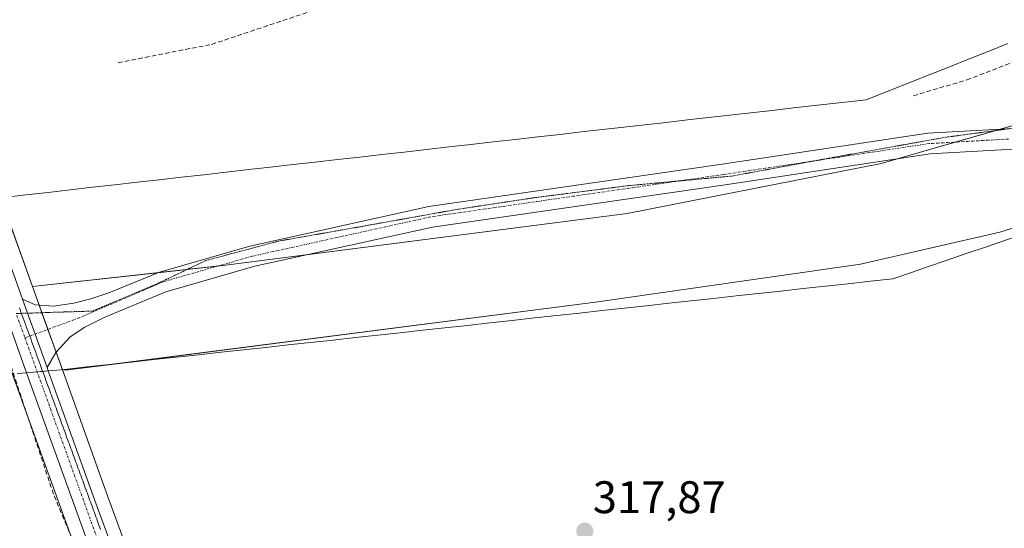
# Model space of a CAD drawing. Units: metres. Extents: x 605133 to 608627, y 4655193 to 4657558.
# Drawn here: x 607593 to 607809, y 4655767 to 4655879 of the extents above; entities that cross this region are included whole.
import ezdxf
from ezdxf.enums import TextEntityAlignment as Align

# ---------------------------------------------------------------- set-up
doc = ezdxf.new("R2010")
doc.units = ezdxf.units.M
doc.header["$MEASUREMENT"] = 0
for name, pattern in [('TRAZO_Y_PUNTO', [1, 0.5, -0.25, 0, -0.25]), ('TRAZOS2', [0.375, 0.25, -0.125]), ('TRAZOSX2', [1.5, 1, -0.5])]:
    doc.linetypes.add(name, pattern=pattern)
for name, color, linetype, lineweight in [('Calzada romana', 7, 'Continuous', 13), ('Carretera de calzada única', 19, 'Continuous', 13), ('Carretera de calzada única Cxs', 19, 'Continuous', 13), ('Carretera de calzada única eje', 19, 'TRAZO_Y_PUNTO', 0), ('Carátula', 7, 'Continuous', 5), ('Corriente artificial lineal', 5, 'TRAZOSX2', 13), ('Cultivos herbáceos CxS', 92, 'Continuous', 0), ('Núcleo urbano', 19, 'Continuous', 0), ('Núcleo urbano CxS', 19, 'Continuous', 0), ('Pastizal CxS', 92, 'Continuous', 0), ('Pista no pavimentada', 254, 'Continuous', 13), ('Pista no pavimentada Cxs', 254, 'Continuous', 0), ('Pista pavimentada eje', 135, 'TRAZO_Y_PUNTO', 0), ('Punto de cota en terreno', 7, 'Continuous', 0), ('Rótulo de punto de cota en terreno', 19, 'Continuous', 0), ('Vía pecuaria', 92, 'Continuous', 13), ('Vía pecuaria CxS', 92, 'Continuous', 13), ('Vía pecuaria eje', 92, 'TRAZOS2', 0)]:
    doc.layers.add(name, color=color, linetype=linetype, lineweight=lineweight)
doc.styles.add('Arial', font='txt', dxfattribs={"height": 0.2})

# ---------------------------------------------------------------- blocks, each defined once
blk = doc.blocks.new('*U153')
at = {"layer": 'Cultivos herbáceos CxS', "color": 92, "linetype": 'Continuous', "lineweight": 0}
blk.add_polyline3d([(607843.87, 4655864.76, 315.85), (607782.22, 4655846.98, 317.23), (607726.52, 4655836, 317.29), (607638.98, 4655824.72, 317.59), (607596.08, 4655820.01, 318.12), (607581.81, 4655859.79, 317.55), (607565.87, 4655904.95, 316.95), (607530.14, 4656004.39, 316.23), (607506.07, 4656070.11, 314.89), (607491.13, 4656111.69, 314.71), (607526.31, 4656134.57, 314.92), (607565.72, 4656161.2, 314.32), (607576.88, 4656168.12, 314.28), (607617.65, 4656175.82, 314.74), (607654.47, 4656183.37, 314.09), (607667.92, 4656180.64, 314.4), (607693.65, 4656175.42, 314.45), (607753.19, 4656160.71, 314.19), (607816.03, 4656148.3, 313.69)], dxfattribs=at)
blk = doc.blocks.new('*U163')
at = {"layer": 'Núcleo urbano CxS', "color": 19, "linetype": 'Continuous', "lineweight": 0}
for points in [[(607684.95, 4655542.49, 320.56), (607643.83, 4655656.37, 319.61), (607591.28, 4655801.93, 318.01), (607589.06, 4655808.08, 318.25), (607586.12, 4655816.23, 318.33), (607585.18, 4655818.82, 318.26), (607506.15, 4656037.72, 315.48)], [(607565.87, 4655904.95, 316.95), (607581.81, 4655859.79, 317.55), (607596.08, 4655820.01, 318.12), (607602.65, 4655801.71, 318.28), (607612.86, 4655773.25, 318.07), (607619.51, 4655755.2, 319.04), (607643.27, 4655690.77, 319.15), (607680.89, 4655586.1, 319.29), (607698.69, 4655538.25, 319.44)]]:
    blk.add_polyline3d(points, dxfattribs=at)
blk = doc.blocks.new('5PATER')
at = {"layer": 'Carátula', "linetype": 'Continuous', "lineweight": 5}
h = blk.add_hatch(color=250, dxfattribs=at)
edge = h.paths.add_edge_path()
edge.add_ellipse((0, 0.01), major_axis=(-1.33, -1.34), ratio=0.999422, start_angle=0, end_angle=360)

msp = doc.modelspace()

# ---------------------------------------------------------------- linework, layer by layer
at = {"layer": 'Calzada romana', "linetype": 'Continuous', "lineweight": 13}
msp.add_polyline3d([(607593.22, 4655815.29, 318.59), (607593.36, 4655814.94, 318.59), (607593.56, 4655814.36, 318.6), (607593.7, 4655814, 318.6), (607593.9, 4655813.42, 318.62), (607594.04, 4655813.07, 318.63), (607594.24, 4655812.49, 318.64), (607594.39, 4655812.13, 318.65), (607594.59, 4655811.55, 318.64), (607594.73, 4655811.19, 318.64), (607594.93, 4655810.62, 318.64), (607595.07, 4655810.25, 318.64), (607595.27, 4655809.68, 318.65), (607595.42, 4655809.32, 318.65), (607595.61, 4655808.75, 318.66), (607595.76, 4655808.38, 318.67), (607595.96, 4655807.81, 318.68), (607596.1, 4655807.44, 318.69), (607596.3, 4655806.88, 318.7), (607596.45, 4655806.5, 318.71), (607596.64, 4655805.94, 318.72), (607596.79, 4655805.56, 318.72), (607596.98, 4655805.01, 318.73), (607597.13, 4655804.63, 318.73), (607597.32, 4655804.07, 318.74), (607597.48, 4655803.69, 318.75), (607597.67, 4655803.14, 318.76), (607597.82, 4655802.75, 318.76), (607598.01, 4655802.2, 318.78), (607598.16, 4655801.81, 318.77), (607598.35, 4655801.27, 318.78), (607598.51, 4655800.88, 318.78), (607598.69, 4655800.33, 318.79), (607598.85, 4655799.94, 318.8), (607599.04, 4655799.4, 318.8), (607599.19, 4655799, 318.8), (607599.38, 4655798.46, 318.81), (607599.53, 4655798.06, 318.81), (607599.72, 4655797.53, 318.82), (607599.88, 4655797.12, 318.83), (607600.06, 4655796.59, 318.84), (607600.22, 4655796.19, 318.84), (607600.4, 4655795.66, 318.85), (607600.56, 4655795.25, 318.85), (607600.75, 4655794.72, 318.86), (607600.91, 4655794.31, 318.86), (607601.09, 4655793.79, 318.87), (607601.25, 4655793.37, 318.88), (607601.43, 4655792.85, 318.89), (607601.59, 4655792.44, 318.89), (607601.77, 4655791.92, 318.9), (607601.94, 4655791.5, 318.91), (607602.12, 4655790.98, 318.91), (607602.28, 4655790.56, 318.91), (607602.46, 4655790.05, 318.92), (607602.62, 4655789.62, 318.92), (607602.8, 4655789.11, 318.93), (607602.97, 4655788.68, 318.93), (607603.14, 4655788.18, 318.95), (607603.31, 4655787.75, 318.96), (607603.49, 4655787.24, 318.97), (607603.65, 4655786.81, 318.98), (607603.83, 4655786.31, 318.99), (607604, 4655785.87, 319), (607604.17, 4655785.37, 318.99), (607604.34, 4655784.93, 318.98), (607604.51, 4655784.44, 318.98), (607604.68, 4655784, 318.98), (607604.85, 4655783.5, 318.98), (607605.03, 4655783.06, 318.98), (607605.2, 4655782.56, 318.99), (607605.37, 4655782.12, 318.99), (607605.54, 4655781.63, 318.99), (607605.71, 4655781.18, 319), (607605.88, 4655780.69, 319.01), (607606.06, 4655780.24, 319.02), (607606.22, 4655779.76, 319.02), (607606.4, 4655779.31, 319.02), (607606.57, 4655778.82, 319.03), (607606.74, 4655778.37, 319.03), (607606.91, 4655777.89, 319.03), (607607.09, 4655777.43, 319.04), (607607.25, 4655776.95, 319.04), (607607.43, 4655776.49, 319.05), (607607.59, 4655776.02, 319.06), (607607.77, 4655775.56, 319.06), (607607.93, 4655775.08, 319.06), (607608.12, 4655774.62, 319.07), (607608.28, 4655774.15, 319.07), (607608.46, 4655773.68, 319.07), (607608.62, 4655773.21, 319.07), (607608.8, 4655772.74, 319.07), (607608.96, 4655772.28, 319.08), (607609.15, 4655771.81, 319.08), (607609.3, 4655771.35, 319.09), (607609.49, 4655770.87, 319.09), (607609.65, 4655770.41, 319.1), (607609.83, 4655769.93, 319.11), (607609.99, 4655769.47, 319.12), (607610.18, 4655768.99, 319.12), (607610.33, 4655768.54, 319.12), (607610.52, 4655768.05, 319.13), (607610.67, 4655767.6, 319.14), (607610.86, 4655767.12, 319.14), (607611.02, 4655766.67, 319.15)], dxfattribs=at)
at = {"layer": 'Carretera de calzada única', "color": 19, "linetype": 'Continuous', "lineweight": 13}
for points in [[(607585.99, 4655839.26, 318.17), (607593.89, 4655817.23, 318.39)], [(607599.28, 4655802.2, 318.5), (607593.89, 4655817.23, 318.39)], [(607594.79, 4655801.08, 318.47), (607591.9, 4655809.09, 318.55)], [(607736.75, 4655407.91, 324.66), (607736.58, 4655408.37, 324.65), (607687.77, 4655543.51, 320.67), (607594.79, 4655801.08, 318.47)], [(607599.28, 4655802.2, 318.5), (607599.54, 4655801.47, 318.48)], [(607599.54, 4655801.47, 318.48), (607610.04, 4655772.22, 318.48), (607640.45, 4655689.74, 319.34), (607678.07, 4655585.07, 320.06), (607695.87, 4655537.23, 320.12), (607705, 4655511.29, 321.56), (607718.97, 4655474.25, 322.54), (607751.84, 4655383.21, 323.66), (607781.32, 4655298.48, 324.8), (607805.16, 4655232.42, 325.36)]]:
    msp.add_polyline3d(points, dxfattribs=at)
at = {"layer": 'Carretera de calzada única Cxs', "color": 19, "linetype": 'Continuous', "lineweight": 13}
for points in [[(607687.77, 4655543.51, 320.67), (607594.79, 4655801.08, 318.47), (607591.9, 4655809.09, 318.55), (607588.95, 4655817.25, 318.45), (607588.6, 4655818.21, 318.43), (607581.14, 4655838.87, 318.22), (607508.98, 4656038.73, 315.94)], [(607563.04, 4655903.94, 317.32), (607578.98, 4655858.78, 317.83), (607585.99, 4655839.26, 318.17), (607593.89, 4655817.23, 318.39), (607599.28, 4655802.2, 318.5), (607599.54, 4655801.47, 318.48), (607610.04, 4655772.22, 318.48), (607640.45, 4655689.74, 319.34), (607678.07, 4655585.07, 320.06), (607695.87, 4655537.23, 320.12)]]:
    msp.add_polyline3d(points, dxfattribs=at)
at = {"layer": 'Carretera de calzada única eje', "color": 19, "linetype": 'TRAZO_Y_PUNTO', "lineweight": 0}
for points in [[(607592.66, 4655813.64, 318.53), (607594.43, 4655808.73, 318.55)], [(607594.43, 4655808.73, 318.55), (607645.75, 4655666.17, 319.78), (607710.21, 4655490.07, 322.18), (607740.1, 4655406.28, 324.69)]]:
    msp.add_polyline3d(points, dxfattribs=at)
at = {"layer": 'Corriente artificial lineal', "color": 5, "linetype": 'TRAZOSX2', "lineweight": 13}
for points in [[(607614.87, 4655869.1, 316.61), (607635.36, 4655873.13, 316.69), (607678.15, 4655887.42, 315.92), (607701.2, 4655893.38, 315.38), (607729.34, 4655902.17, 315.53), (607752.76, 4655908.04, 314.6), (607763.38, 4655913.36, 314.71), (607787.78, 4655929.16, 314.33), (607806.41, 4655937.18, 314.47), (607861.89, 4655958.55, 314.57), (607905.96, 4655973.64, 314.32), (607943.73, 4655989.64, 314.03), (607946.82, 4655990.49, 314.12)], [(607789.3, 4655861.86, 316.39), (607801.06, 4655865.35, 316.19), (607825.9, 4655874.85, 315.33), (607843.08, 4655881.93, 314.89), (607887.44, 4655902.76, 314.58), (607917.34, 4655913.76, 314.49), (607928.72, 4655919.26, 314.41), (607960.83, 4655938.27, 314.09), (607974.1, 4655945.01, 313.94)], [(607644.13, 4655658.34, 319.48), (607624.73, 4655712.62, 319.3), (607616.25, 4655737.12, 318.66), (607600.68, 4655774.47, 318.01), (607590.69, 4655804.55, 318.13), (607586.95, 4655807.64, 318.01)]]:
    msp.add_polyline3d(points, dxfattribs=at)
at = {"layer": 'Cultivos herbáceos CxS', "color": 92, "linetype": 'Continuous', "lineweight": 0}
for points in [[(607596.08, 4655820.01, 318.12), (607623.6, 4655823.03, 317.56), (607630, 4655823.73, 317.57), (607636.69, 4655824.47, 317.59), (607638.98, 4655824.72, 317.59), (607656.11, 4655826.92, 317.72), (607726.52, 4655836, 317.29), (607782.22, 4655846.98, 317.23), (607785.74, 4655848, 317.23), (607798.52, 4655851.68, 317.08), (607807.35, 4655854.23, 316.83), (607808.42, 4655854.54, 316.81), (607843.87, 4655864.76, 315.85), (607942.84, 4655913.02, 315.01), (607975.7, 4655929.88, 314.99), (608006.84, 4655949.23, 315), (608056.27, 4655983.87, 314.95), (608167.01, 4656057.01, 316.72), (608268.16, 4656133.66, 315.53), (608353.24, 4656203.81, 314.56), (608451.87, 4656286.43, 313.7), (608530.01, 4656350.59, 312.58), (608545.36, 4656363.71, 312.69), (608549.65, 4656367.39, 312.19)], [(607596.08, 4655820.01, 318.12), (607589.08, 4655839.51, 317.78), (607581.81, 4655859.79, 317.55), (607565.87, 4655904.95, 316.95), (607530.14, 4656004.39, 316.23), (607506.07, 4656070.11, 314.89), (607491.9, 4656109.56, 314.14), (607491.13, 4656111.69, 314.71)], [(607602.65, 4655801.71, 318.28), (607603.91, 4655801.68, 318.24), (607615.18, 4655803.13, 317.92), (607719.56, 4655816.54, 317.86), (607777.73, 4655824.91, 317.97), (607808.23, 4655831.93, 318.2), (607827.02, 4655837.88, 317.49), (607829.54, 4655839.47, 317.5), (607830.82, 4655840.28, 317.39), (607832.09, 4655841.08, 317.2), (607861.18, 4655859.45, 316.38), (607933.09, 4655893.43, 315.87), (607997.89, 4655927.41, 315.4), (608027.92, 4655942.43, 315.64), (608065.63, 4655956.94, 316.4), (608105.27, 4655983.64, 316.17), (608139.98, 4656009.24, 317.34)], [(607823.61, 4655729.1, 320.2), (607785.18, 4655713.26, 320.61), (607752.59, 4655725.62, 318.11), (607671.68, 4655746.97, 318.23), (607638.2, 4655756.1, 318.43), (607634.59, 4655757.08, 318.26), (607619.51, 4655755.2, 319.04), (607612.86, 4655773.25, 318.07), (607602.65, 4655801.71, 318.28), (607603.91, 4655801.68, 318.24), (607719.56, 4655816.54, 317.86), (607777.73, 4655824.91, 317.97), (607808.23, 4655831.93, 318.2), (607827.02, 4655837.88, 317.49)], [(607372.72, 4655607.58, 317.2), (607425.91, 4655629.56, 317.13), (607446.81, 4655632.54, 317.37), (607496.47, 4655643.13, 318.69), (607496.2, 4655657.78, 318.67), (607491.31, 4655667.01, 318.12), (607488.6, 4655673.25, 318.06), (607485.07, 4655678.4, 317.83), (607480.73, 4655681.66, 317.52), (607467.43, 4655687.36, 317.49), (607442.67, 4655798.61, 316.14), (607519.01, 4655803.34, 317.41), (607591.28, 4655801.93, 318.01), (607591.28, 4655801.93, 318.01), (607643.83, 4655656.37, 319.61), (607496.36, 4655605.37, 319.38), (607494.11, 4655560.41, 319.41), (607495.23, 4655526.7, 319.56)], [(607591.28, 4655801.93, 318.01), (607591.67, 4655800.85, 318), (607594.78, 4655792.22, 318.13), (607604.51, 4655765.27, 318.25), (607643.44, 4655657.46, 319.46), (607643.83, 4655656.37, 319.61)], [(607619.51, 4655755.2, 319.04), (607612.86, 4655773.25, 318.07), (607602.65, 4655801.71, 318.28)]]:
    msp.add_polyline3d(points, dxfattribs=at)
at = {"layer": 'Núcleo urbano', "color": 19, "linetype": 'Continuous', "lineweight": 0}
for points in [[(607596.08, 4655820.01, 318.12), (607589.08, 4655839.51, 317.78), (607581.81, 4655859.79, 317.55), (607565.87, 4655904.95, 316.95), (607530.14, 4656004.39, 316.23), (607506.07, 4656070.11, 314.89), (607491.9, 4656109.56, 314.14), (607491.13, 4656111.69, 314.71)], [(607602.65, 4655801.71, 318.28), (607602.63, 4655801.76, 318.29), (607601.26, 4655805.56, 318.27), (607599.46, 4655810.59, 318.27), (607598.15, 4655814.25, 318.25), (607597.54, 4655815.94, 318.22), (607596.08, 4655820.01, 318.12)], [(607591.28, 4655801.93, 318.01), (607591.67, 4655800.85, 318), (607594.78, 4655792.22, 318.13), (607604.51, 4655765.27, 318.25), (607643.44, 4655657.46, 319.46), (607643.83, 4655656.37, 319.61)], [(607619.51, 4655755.2, 319.04), (607612.86, 4655773.25, 318.07), (607602.65, 4655801.71, 318.28)]]:
    msp.add_polyline3d(points, dxfattribs=at)
at = {"layer": 'Pastizal CxS', "color": 92, "linetype": 'Continuous', "lineweight": 0}
for points in [[(607596.08, 4655820.01, 318.12), (607623.6, 4655823.03, 317.56), (607630, 4655823.73, 317.57), (607636.69, 4655824.47, 317.59), (607638.98, 4655824.72, 317.59), (607656.11, 4655826.92, 317.72), (607726.52, 4655836, 317.29), (607782.22, 4655846.98, 317.23), (607785.74, 4655848, 317.23), (607798.52, 4655851.68, 317.08), (607807.35, 4655854.23, 316.83), (607808.42, 4655854.54, 316.81), (607843.87, 4655864.76, 315.85), (607942.84, 4655913.02, 315.01), (607975.7, 4655929.88, 314.99), (608006.84, 4655949.23, 315), (608056.27, 4655983.87, 314.95), (608167.01, 4656057.01, 316.72), (608268.16, 4656133.66, 315.53), (608353.24, 4656203.81, 314.56), (608451.87, 4656286.43, 313.7), (608530.01, 4656350.59, 312.58), (608545.36, 4656363.71, 312.69), (608549.65, 4656367.39, 312.19)], [(607602.65, 4655801.71, 318.28), (607603.91, 4655801.68, 318.24), (607615.18, 4655803.13, 317.92), (607719.56, 4655816.54, 317.86), (607777.73, 4655824.91, 317.97), (607808.23, 4655831.93, 318.2), (607827.02, 4655837.88, 317.49), (607829.54, 4655839.47, 317.5), (607830.82, 4655840.28, 317.39), (607832.09, 4655841.08, 317.2), (607861.18, 4655859.45, 316.38), (607933.09, 4655893.43, 315.87), (607997.89, 4655927.41, 315.4), (608027.92, 4655942.43, 315.64), (608065.63, 4655956.94, 316.4), (608105.27, 4655983.64, 316.17), (608139.98, 4656009.24, 317.34)], [(607827.02, 4655837.88, 317.49), (607808.23, 4655831.93, 318.2), (607777.73, 4655824.91, 317.97), (607719.56, 4655816.54, 317.86), (607603.91, 4655801.68, 318.24), (607602.65, 4655801.71, 318.28), (607596.08, 4655820.01, 318.12), (607638.98, 4655824.72, 317.59), (607726.52, 4655836, 317.29), (607782.22, 4655846.98, 317.23), (607843.87, 4655864.76, 315.85)], [(607602.65, 4655801.71, 318.28), (607602.63, 4655801.76, 318.29), (607601.26, 4655805.56, 318.27), (607599.46, 4655810.59, 318.27), (607598.15, 4655814.25, 318.25), (607597.54, 4655815.94, 318.22), (607596.08, 4655820.01, 318.12)]]:
    msp.add_polyline3d(points, dxfattribs=at)
at = {"layer": 'Pista no pavimentada', "color": 254, "linetype": 'Continuous', "lineweight": 13}
for points in [[(607593.89, 4655817.23, 318.39), (607596.64, 4655816.01, 318.26), (607600.67, 4655815.68, 318.07), (607605.14, 4655816.37, 317.98), (607608.88, 4655817.27, 317.89), (607612.84, 4655818.59, 317.74), (607623.96, 4655823.18, 317.56), (607643.74, 4655828.86, 317.48), (607682.98, 4655837.52, 317.42), (607747.38, 4655846.83, 316.83), (607792.49, 4655853.61, 317.01), (607812.41, 4655854.77, 316.73)], [(607811.12, 4655850.13, 316.94), (607792.96, 4655849.08, 317.26), (607748.04, 4655842.33, 316.92), (607683.8, 4655833.04, 317.59), (607644.86, 4655824.44, 317.68), (607625.36, 4655818.85, 317.71), (607611.98, 4655813.3, 317.86), (607607.55, 4655811.05, 317.96), (607604.38, 4655808.93, 318.08), (607601.2, 4655805.49, 318.28), (607599.28, 4655802.2, 318.5)], [(607599.28, 4655802.2, 318.5), (607593.89, 4655817.23, 318.39)]]:
    msp.add_polyline3d(points, dxfattribs=at)
at = {"layer": 'Pista no pavimentada Cxs', "color": 254, "linetype": 'Continuous', "lineweight": 0}
msp.add_polyline3d([(607811.12, 4655850.13, 316.94), (607792.96, 4655849.08, 317.26), (607748.04, 4655842.33, 316.92), (607683.8, 4655833.04, 317.59), (607644.86, 4655824.44, 317.68), (607625.36, 4655818.85, 317.71), (607611.98, 4655813.3, 317.86), (607607.55, 4655811.05, 317.96), (607604.38, 4655808.93, 318.08), (607601.2, 4655805.49, 318.28), (607599.28, 4655802.2, 318.5), (607593.89, 4655817.23, 318.39), (607596.64, 4655816.01, 318.26), (607600.67, 4655815.68, 318.07), (607605.14, 4655816.37, 317.98), (607608.88, 4655817.27, 317.89), (607612.84, 4655818.59, 317.74), (607623.96, 4655823.18, 317.56), (607643.74, 4655828.86, 317.48), (607682.98, 4655837.52, 317.42), (607747.38, 4655846.83, 316.83), (607792.49, 4655853.61, 317.01), (607812.41, 4655854.77, 316.73)], dxfattribs=at)
at = {"layer": 'Pista pavimentada eje', "color": 135, "linetype": 'TRAZO_Y_PUNTO', "lineweight": 0}
msp.add_polyline3d([(607810.15, 4655852.36, 316.85), (607792.73, 4655851.35, 317.13), (607747.71, 4655844.58, 316.85), (607683.39, 4655835.28, 317.5), (607644.3, 4655826.65, 317.57), (607624.66, 4655821.02, 317.63), (607606.32, 4655813.12, 317.9), (607594.43, 4655808.73, 318.55)], dxfattribs=at)
at = {"layer": 'Vía pecuaria', "color": 92, "linetype": 'Continuous', "lineweight": 13}
for points in [[(607589.72, 4655839.56, 317.69), (607594.6, 4655840.11, 317.38), (607599.49, 4655840.66, 317.29), (607604.37, 4655841.22, 317.24), (607609.25, 4655841.77, 317.24), (607614.14, 4655842.32, 317.27), (607619.02, 4655842.87, 317.3), (607623.9, 4655843.43, 317.32), (607628.78, 4655843.98, 317.35), (607633.67, 4655844.53, 317.38), (607638.55, 4655845.09, 317.38), (607643.43, 4655845.64, 317.37), (607648.32, 4655846.19, 317.36), (607653.2, 4655846.75, 317.32), (607658.08, 4655847.3, 317.31), (607662.97, 4655847.85, 317.28), (607667.85, 4655848.4, 317.26), (607672.73, 4655848.96, 317.24), (607677.61, 4655849.51, 317.23), (607682.5, 4655850.06, 317.24), (607687.38, 4655850.62, 317.23), (607692.26, 4655851.17, 317.21), (607697.15, 4655851.72, 317.19), (607702.03, 4655852.27, 317.19), (607706.91, 4655852.83, 317.12), (607711.8, 4655853.38, 317.05), (607716.45, 4655853.91, 317.03), (607721.1, 4655854.43, 316.96), (607725.76, 4655854.96, 316.87), (607730.41, 4655855.49, 316.78), (607735.06, 4655856.02, 316.77), (607739.72, 4655856.54, 316.77), (607744.37, 4655857.07, 316.75), (607749.03, 4655857.6, 316.7), (607753.68, 4655858.12, 316.66), (607758.33, 4655858.65, 316.62), (607762.99, 4655859.18, 316.58), (607767.64, 4655859.7, 316.55), (607772.29, 4655860.23, 316.55), (607776.95, 4655860.76, 316.63), (607778.91, 4655860.98, 316.67), (607783.52, 4655862.8, 316.54), (607788.14, 4655864.63, 316.23), (607792.75, 4655866.45, 316.16), (607797.07, 4655868.16, 316.25), (607801.4, 4655869.87, 315.5), (607805.72, 4655871.58, 315.6), (607810.04, 4655873.29, 315.72)], [(607831.58, 4655837.72, 317.74), (607827.43, 4655836.29, 317.49), (607823.01, 4655834.78, 317.61), (607818.59, 4655833.27, 317.97), (607814.17, 4655831.75, 318.22), (607809.75, 4655830.24, 318.35), (607805.33, 4655828.73, 318.3)], [(607805.33, 4655828.73, 318.3), (607800.91, 4655827.21, 318.42), (607796.49, 4655825.7, 318.64), (607792.59, 4655824.36, 318.55), (607788.69, 4655823.03, 318.53), (607784.78, 4655821.69, 318.64), (607779.87, 4655821.15, 318.63), (607774.96, 4655820.61, 318.69), (607770.05, 4655820.08, 318.77), (607765.14, 4655819.54, 318.56), (607760.23, 4655819, 318.01), (607755.32, 4655818.47, 317.88), (607750.41, 4655817.93, 317.8), (607745.49, 4655817.39, 317.77), (607740.58, 4655816.85, 317.76), (607735.67, 4655816.32, 317.74), (607730.76, 4655815.78, 317.8), (607725.85, 4655815.24, 317.82), (607720.94, 4655814.7, 317.86), (607716.03, 4655814.17, 317.86), (607711.12, 4655813.63, 317.86), (607706.21, 4655813.09, 317.87), (607701.29, 4655812.55, 317.87), (607696.38, 4655812.02, 317.84), (607691.47, 4655811.48, 317.86), (607686.56, 4655810.94, 317.87), (607681.65, 4655810.4, 317.86), (607676.74, 4655809.87, 317.88), (607671.83, 4655809.33, 317.89), (607666.92, 4655808.79, 317.87), (607662.01, 4655808.26, 317.86), (607657.09, 4655807.72, 317.87), (607652.18, 4655807.18, 317.87), (607647.27, 4655806.64, 317.86), (607642.36, 4655806.11, 317.87), (607637.45, 4655805.57, 317.87), (607632.54, 4655805.03, 317.86), (607627.63, 4655804.49, 317.88), (607622.72, 4655803.96, 317.89), (607617.8, 4655803.42, 317.87), (607612.89, 4655802.88, 318), (607607.98, 4655802.34, 318.14), (607603.07, 4655801.81, 318.27), (607601.39, 4655801.62, 318.33), (607599.54, 4655801.47, 318.48)], [(607594.79, 4655801.08, 318.47), (607592.73, 4655800.91, 318.16)], [(607598.32, 4655801.37, 318.58), (607597.06, 4655801.27, 318.68), (607594.79, 4655801.08, 318.47)], [(607599.54, 4655801.47, 318.48), (607598.32, 4655801.37, 318.58)]]:
    msp.add_polyline3d(points, dxfattribs=at)
at = {"layer": 'Vía pecuaria CxS', "color": 92, "linetype": 'Continuous', "lineweight": 13}
for points in [[(607589.72, 4655839.56, 317.69), (607594.6, 4655840.11, 317.38), (607599.49, 4655840.66, 317.29), (607604.37, 4655841.22, 317.24), (607609.25, 4655841.77, 317.24), (607614.14, 4655842.32, 317.27), (607619.02, 4655842.87, 317.3), (607623.9, 4655843.43, 317.32), (607628.78, 4655843.98, 317.35), (607633.67, 4655844.53, 317.38), (607638.55, 4655845.09, 317.38), (607643.43, 4655845.64, 317.37), (607648.32, 4655846.19, 317.36), (607653.2, 4655846.75, 317.32), (607658.08, 4655847.3, 317.31), (607662.97, 4655847.85, 317.28), (607667.85, 4655848.4, 317.26), (607672.73, 4655848.96, 317.24), (607677.61, 4655849.51, 317.23), (607682.5, 4655850.06, 317.24), (607687.38, 4655850.62, 317.23), (607692.26, 4655851.17, 317.21), (607697.15, 4655851.72, 317.19), (607702.03, 4655852.27, 317.19), (607706.91, 4655852.83, 317.12), (607711.8, 4655853.38, 317.05), (607716.45, 4655853.91, 317.03), (607721.1, 4655854.43, 316.96), (607725.76, 4655854.96, 316.87), (607730.41, 4655855.49, 316.78), (607735.06, 4655856.02, 316.77), (607739.72, 4655856.54, 316.77), (607744.37, 4655857.07, 316.75), (607749.03, 4655857.6, 316.7), (607753.68, 4655858.12, 316.66), (607758.33, 4655858.65, 316.62), (607762.99, 4655859.18, 316.58), (607767.64, 4655859.7, 316.55), (607772.29, 4655860.23, 316.55), (607776.95, 4655860.76, 316.63), (607778.91, 4655860.98, 316.67), (607783.52, 4655862.8, 316.54), (607788.14, 4655864.63, 316.23), (607792.75, 4655866.45, 316.16), (607797.07, 4655868.16, 316.25), (607801.4, 4655869.87, 315.5), (607805.72, 4655871.58, 315.6), (607810.04, 4655873.29, 315.72)], [(607809.75, 4655830.24, 318.35), (607805.33, 4655828.73, 318.3), (607805.33, 4655828.73, 318.3), (607800.91, 4655827.21, 318.42), (607796.49, 4655825.7, 318.64), (607792.59, 4655824.36, 318.55), (607788.69, 4655823.03, 318.53), (607784.78, 4655821.69, 318.64), (607779.87, 4655821.15, 318.63), (607774.96, 4655820.61, 318.69), (607770.05, 4655820.08, 318.77), (607765.14, 4655819.54, 318.56), (607760.23, 4655819, 318.01), (607755.32, 4655818.47, 317.88), (607750.41, 4655817.93, 317.8), (607745.49, 4655817.39, 317.77), (607740.58, 4655816.85, 317.76), (607735.67, 4655816.32, 317.74), (607730.76, 4655815.78, 317.8), (607725.85, 4655815.24, 317.82), (607720.94, 4655814.7, 317.86), (607716.03, 4655814.17, 317.86), (607711.12, 4655813.63, 317.86), (607706.21, 4655813.09, 317.87), (607701.29, 4655812.55, 317.87), (607696.38, 4655812.02, 317.84), (607691.47, 4655811.48, 317.86), (607686.56, 4655810.94, 317.87), (607681.65, 4655810.4, 317.86), (607676.74, 4655809.87, 317.88), (607671.83, 4655809.33, 317.89), (607666.92, 4655808.79, 317.87), (607662.01, 4655808.26, 317.86), (607657.09, 4655807.72, 317.87), (607652.18, 4655807.18, 317.87), (607647.27, 4655806.64, 317.86), (607642.36, 4655806.11, 317.87), (607637.45, 4655805.57, 317.87), (607632.54, 4655805.03, 317.86), (607627.63, 4655804.49, 317.88), (607622.72, 4655803.96, 317.89), (607617.8, 4655803.42, 317.87), (607612.89, 4655802.88, 318), (607607.98, 4655802.34, 318.14), (607603.07, 4655801.81, 318.27), (607601.39, 4655801.62, 318.33), (607599.54, 4655801.47, 318.48), (607597.06, 4655801.27, 318.68), (607594.79, 4655801.08, 318.47), (607592.73, 4655800.91, 318.16)]]:
    msp.add_polyline3d(points, dxfattribs=at)
at = {"layer": 'Vía pecuaria eje', "color": 92, "linetype": 'TRAZOS2', "lineweight": 0}
for points in [[(607594.99, 4655814.15, 318.41), (607597, 4655814.21, 318.31), (607601.1, 4655814.35, 318.08), (607605.2, 4655814.48, 317.95), (607609.31, 4655814.61, 317.87), (607613.89, 4655816.55, 317.78), (607618.48, 4655818.49, 317.69), (607623.06, 4655820.43, 317.64), (607626.77, 4655822.19, 317.61), (607630.47, 4655823.96, 317.56), (607634.18, 4655825.72, 317.52), (607638.15, 4655826.78, 317.52), (607642.12, 4655827.84, 317.51), (607646.08, 4655828.9, 317.47), (607650.05, 4655829.96, 317.48), (607654.55, 4655830.75, 317.47), (607659.05, 4655831.54, 317.45), (607663.55, 4655832.34, 317.44), (607668.04, 4655833.13, 317.44), (607672.17, 4655833.87, 317.47), (607676.3, 4655834.61, 317.47), (607680.43, 4655835.35, 317.48), (607684.56, 4655836.09, 317.48), (607688.68, 4655836.83, 317.44), (607693.05, 4655837.5, 317.39), (607697.41, 4655838.16, 317.32), (607701.78, 4655838.82, 317.29), (607706.15, 4655839.48, 317.26), (607710.27, 4655840.01, 317.24), (607714.4, 4655840.54, 317.18), (607718.53, 4655841.07, 317.13), (607722.66, 4655841.6, 317.06), (607726.78, 4655842.13, 316.98), (607731.33, 4655842.55, 316.87), (607735.89, 4655842.97, 316.88), (607737.86, 4655843.16, 316.87), (607740.44, 4655843.4, 316.84), (607744.99, 4655843.82, 316.84), (607749.54, 4655844.24, 316.86), (607753.56, 4655844.98, 316.87), (607757.58, 4655845.72, 316.87), (607761.6, 4655846.46, 316.9), (607765.63, 4655847.21, 316.89), (607767.61, 4655847.57, 316.89), (607769.65, 4655847.95, 316.9), (607774.06, 4655848.74, 316.93), (607778.47, 4655849.53, 317.02), (607782.88, 4655850.33, 317.09), (607787.29, 4655851.12, 317.12), (607791.7, 4655851.91, 317.11), (607796.11, 4655852.71, 317.02), (607801, 4655853.37, 316.93), (607805.9, 4655854.03, 316.85), (607810.58, 4655854.66, 316.77)], [(607592.51, 4655814.05, 318.53), (607592.9, 4655814.08, 318.51), (607594.99, 4655814.15, 318.41)]]:
    msp.add_polyline3d(points, dxfattribs=at)

# ---------------------------------------------------------------- block references
at = {"layer": 'Cultivos herbáceos CxS', "color": 92, "linetype": 'Continuous', "lineweight": 0}
msp.add_blockref('*U153', (0, 0), dxfattribs=at)
at = {"layer": 'Núcleo urbano CxS', "color": 19, "linetype": 'Continuous', "lineweight": 0}
msp.add_blockref('*U163', (0, 0), dxfattribs=at)
at = {"layer": 'Punto de cota en terreno', "linetype": 'Continuous', "lineweight": 0}
msp.add_blockref('5PATER', (607717.22, 4655766.32, 317.87), dxfattribs=at)

# ---------------------------------------------------------------- texts
at = {"layer": 'Rótulo de punto de cota en terreno', "color": 19, "linetype": 'Continuous', "lineweight": 0, "style": 'Arial'}
msp.add_text('317,87', height=7, dxfattribs=at).set_placement((607718.98, 4655768.08), align=Align.BOTTOM_LEFT)

doc.saveas('drawing.dxf')
